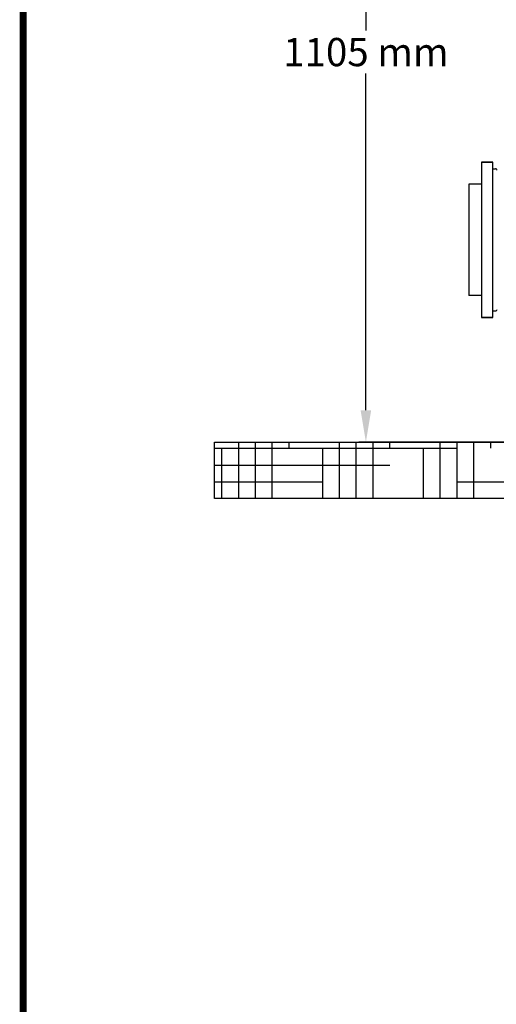
# Model space of a CAD drawing. Units: millimetres. Extents: x 9919 to 13829, y 677 to 6087.
# Drawn here: x 9919 to 10595, y 3382 to 4777 of the extents above; entities that cross this region are included whole.
import ezdxf

# ---------------------------------------------------------------- set-up
doc = ezdxf.new("R2010")
doc.units = ezdxf.units.MM
doc.layers.add('Formato', color=7, linetype='Continuous')
doc.layers.add('SUELO', color=7, linetype='Continuous')
doc.styles.add('ARIAL', font='arial.ttf')
doc.dimstyles.new('Diseño_PlanosFabricacion', dxfattribs={"dimtxt": 40, "dimasz": 45, "dimexe": 10, "dimexo": 10, "dimgap": 10, "dimtad": 1, "dimtih": 1, "dimtoh": 1, "dimdec": 0, "dimzin": 1, "dimdsep": 46, "dimtxsty": 'ARIAL', "dimcen": 15, "dimadec": 0, "dimazin": 0, "dimtp": 0.05, "dimtm": 0.05, "dimtfac": 1, "dimtdec": 0, "dimtofl": 0, "dimtmove": 0, "dimatfit": 3, "dimfxl": 0, "dimtolj": 1, "dimarcsym": 0})

# ---------------------------------------------------------------- blocks, each defined once
blk = doc.blocks.new('*D11')
at = {"color": 0, "lineweight": -2}
for p, q in [((10719.5, 5283.5), (10400.1, 5283.5)), ((10410.1, 5238.5), (10410.1, 4761.4)), ((10410.1, 4223.5), (10410.1, 4700.6)), ((10765.8, 4178.5), (10400.1, 4178.5))]:
    blk.add_line(p, q, dxfattribs=at)
at = {"color": 0}
for points in [[(10402.6, 5238.5), (10417.6, 5238.5), (10410.1, 5283.5)], [(10402.6, 4223.5), (10417.6, 4223.5), (10410.1, 4178.5)]]:
    blk.add_solid(points, dxfattribs=at)
at = {"layer": 'Defpoints', "color": 0}
for p in [(10410.1, 5283.5), (10729.5, 5283.5), (10775.8, 4178.5)]:
    blk.add_point(p, dxfattribs=at)
at = {"color": 0, "insert": (10410.1, 4731), "char_height": 40, "attachment_point": 5, "style": 'ARIAL'}
blk.add_mtext('\\A1;1105 mm', dxfattribs=at)

msp = doc.modelspace()

# ---------------------------------------------------------------- hatches: boundary and pattern name
at = {"layer": 'SUELO'}
h = msp.add_hatch(dxfattribs=at)
h.set_pattern_fill('HOUND', color=8, scale=15, style=0)
h.set_pattern_definition([(0, (9205.819, -211.848), (95.25, 23.8125), [381, -190.5]), (90, (9205.819, -211.848), (-23.8125, -95.25), [381, -190.5])])
h.paths.add_polyline_path([(10195.3, 4178.5), (11850.2, 4178.5), (11850.2, 4098.4), (10195.3, 4098.4)])

# ---------------------------------------------------------------- linework, layer by layer
for p, q in [((10573.9, 4575), (10573.9, 4355)), ((10589.9, 4575), (10573.9, 4575)), ((10573.9, 4575), (10589.9, 4575)), ((10589.9, 4355), (10589.9, 4575)), ((10589.9, 4565.6), (10593.9, 4565.6)), ((10555.8, 4544), (10555.8, 4386)), ((10573.8, 4544), (10555.8, 4544)), ((10573.8, 4544), (10573.8, 4386)), ((10573.8, 4386), (10555.8, 4386)), ((10589.9, 4355), (10573.9, 4355)), ((10573.9, 4355), (10589.9, 4355)), ((10589.9, 4364.3), (10593.9, 4364.3))]:
    msp.add_line(p, q)
for centre, start, end in [((10593.9, 4563.6), 359.9998, 90), ((10593.9, 4366.3), 270, 0.0022)]:
    msp.add_arc(centre, 2, start, end)
at = {"layer": 'Formato', "const_width": 10}
msp.add_lwpolyline([(9924.4, 682), (13824.4, 682), (13824.4, 6082), (9924.4, 6082)], close=True, dxfattribs=at)
at = {"layer": 'SUELO', "color": 8}
msp.add_lwpolyline([(10195.3, 4178.5), (11850.2, 4178.5), (11850.2, 4098.4), (10195.3, 4098.4)], close=True, dxfattribs=at)

# ---------------------------------------------------------------- dimensions: what is measured, and where the dimension line sits
at = {"color": 7}
dim = msp.add_linear_dim(base=(10410.1, 5283.5), p1=(10775.8, 4178.5), p2=(10729.5, 5283.5), angle=90, dimstyle='Diseño_PlanosFabricacion', override={"dimpost": ' mm'}, dxfattribs=at)
dim.commit()
dim.dimension.update_dxf_attribs({"geometry": '*D11', "text_midpoint": (10410.1, 4731)})

doc.saveas('drawing.dxf')
